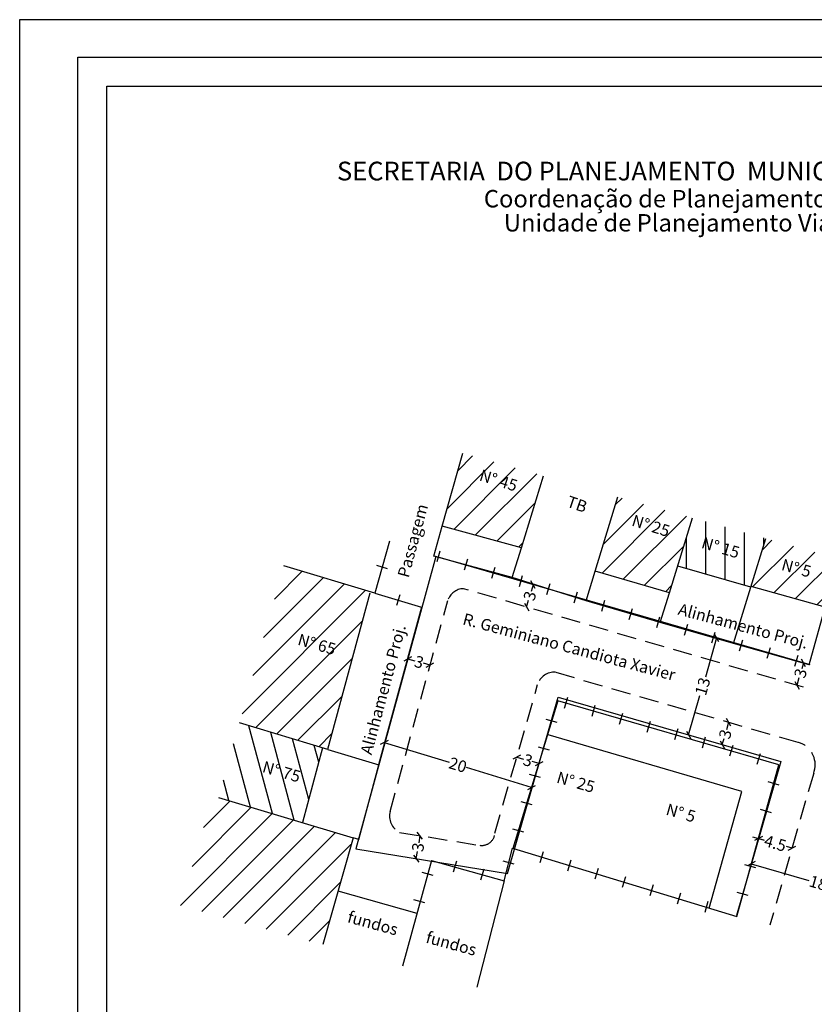
# Model space of a CAD drawing. Extents: x 179511 to 179667, y 1663086 to 1663306.
# Drawn here: x 179511 to 179614, y 1663179 to 1663306 of the extents above; entities that cross this region are included whole.
import ezdxf

# ---------------------------------------------------------------- set-up
doc = ezdxf.new("R2010")
doc.units = 0
doc.header["$LTSCALE"] = 10
doc.header["$MEASUREMENT"] = 0
doc.header["$PDMODE"] = 2
doc.header["$PDSIZE"] = -1
doc.linetypes.add('DASHED2', pattern=[0.375, 0.25, -0.125])
doc.layers.get('0').update_dxf_attribs({"linetype": 'CONTINUOUS'})
doc.layers.get('Defpoints').update_dxf_attribs({"linetype": 'CONTINUOUS'})
for name, color, linetype in [('T-ALINH-PROJ-C', 6, 'CONTINUOUS'), ('T-DIM', 1, 'CONTINUOUS'), ('T-DIVIS-EXIS', 7, 'CONTINUOUS'), ('T-EDIF', 5, 'CONTINUOUS'), ('T-MFIO-EXI', 7, 'DASHED2'), ('T-TEXTP', 7, 'CONTINUOUS')]:
    doc.layers.add(name, color=color, linetype=linetype)
doc.styles.add('CITYBLUEPRINT', font='cibt____.pfb', dxfattribs={"height": 2})
doc.styles.add('SANSSERIFBOLDOBLIQUE', font='sasbo___.pfb', dxfattribs={"height": 1.8})
doc.styles.get("Standard").update_dxf_attribs({"font": 'ARIAL.TTF', "height": 1.5})
doc.dimstyles.get("Standard").update_dxf_attribs({"dimtxt": 0.18, "dimasz": 0.18, "dimexe": 0.18, "dimexo": 0.0625, "dimgap": 0.09, "dimtad": 0, "dimdec": 4, "dimzin": 0, "dimdsep": 46, "dimtxsty": 'Standard', "dimcen": 0.09, "dimse1": 1, "dimse2": 1, "dimsd1": 1, "dimsd2": 1, "dimadec": 0, "dimazin": 0, "dimtfac": 1, "dimtdec": 4, "dimtofl": 0, "dimtmove": 0, "dimatfit": 0, "dimfxl": 0, "dimtolj": 1, "dimtzin": 0, "dimarcsym": 0})

# ---------------------------------------------------------------- blocks, each defined once
blk = doc.blocks.new('_Oblique')
at = {"color": 0, "linetype": 'ByBlock', "lineweight": -2}
blk.add_line((-0.5, -0.5), (0.5, 0.5), dxfattribs=at)
blk = doc.blocks.new('*D24')
at = {"layer": 'Defpoints', "color": 0}
for p in [(179561.57, 1663223.58), (179564.42, 1663222.65), (179564.46, 1663222.79)]:
    blk.add_point(p, dxfattribs=at)
at = {"layer": 'T-ALINH-PROJ-C', "color": 0, "lineweight": -2}
for p, q in [((179561.53, 1663223.45), (179562.45, 1663223.19)), ((179564.42, 1663222.65), (179563.57, 1663222.89))]:
    blk.add_line(p, q, dxfattribs=at)
at = {"layer": 'T-ALINH-PROJ-C', "color": 0, "lineweight": -2, "xscale": 0.8, "yscale": 0.8, "zscale": 0.8}
for p, rotation in [((179561.53, 1663223.45), 164.6920126209254), ((179564.42, 1663222.65), 344.6920126209254)]:
    blk.add_blockref('_Oblique', p, dxfattribs=dict(at, rotation=rotation))
at = {"layer": 'T-ALINH-PROJ-C', "color": 0, "insert": (179563.01, 1663223.04), "char_height": 1.5, "attachment_point": 5, "rotation": 344.692}
blk.add_mtext('\\A1;3', dxfattribs=at)
blk = doc.blocks.new('*D25')
at = {"layer": 'Defpoints', "color": 0}
for p in [(179563.11, 1663200.65), (179563.11, 1663200.65), (179562.63, 1663197.68)]:
    blk.add_point(p, dxfattribs=at)
at = {"layer": 'T-ALINH-PROJ-C', "color": 0, "lineweight": -2}
for p, q in [((179563.11, 1663200.65), (179562.96, 1663199.74)), ((179562.63, 1663197.68), (179562.78, 1663198.59))]:
    blk.add_line(p, q, dxfattribs=at)
at = {"layer": 'T-ALINH-PROJ-C', "color": 0, "lineweight": -2, "xscale": 0.8, "yscale": 0.8, "zscale": 0.8}
for p, rotation in [((179563.11, 1663200.65), 80.86699277817495), ((179562.63, 1663197.68), 260.866992778175)]:
    blk.add_blockref('_Oblique', p, dxfattribs=dict(at, rotation=rotation))
at = {"layer": 'T-ALINH-PROJ-C', "color": 0, "insert": (179562.87, 1663199.16), "char_height": 1.5, "attachment_point": 5, "rotation": 80.867}
blk.add_mtext('\\A1;3', dxfattribs=at)
blk = doc.blocks.new('*D26')
at = {"layer": 'Defpoints', "color": 0}
for p in [(179602.9, 1663215.29), (179602.95, 1663215.27), (179602.07, 1663212.41)]:
    blk.add_point(p, dxfattribs=at)
at = {"layer": 'T-ALINH-PROJ-C', "color": 0, "lineweight": -2}
for p, q in [((179602.95, 1663215.27), (179602.67, 1663214.3)), ((179602.12, 1663212.39), (179602.35, 1663213.18))]:
    blk.add_line(p, q, dxfattribs=at)
at = {"layer": 'T-ALINH-PROJ-C', "color": 0, "lineweight": -2, "xscale": 0.8, "yscale": 0.8, "zscale": 0.8}
for p, rotation in [((179602.95, 1663215.27), 73.9062302199293), ((179602.12, 1663212.39), 253.9062302199293)]:
    blk.add_blockref('_Oblique', p, dxfattribs=dict(at, rotation=rotation))
at = {"layer": 'T-ALINH-PROJ-C', "color": 0, "insert": (179602.51, 1663213.74), "char_height": 1.5, "attachment_point": 5, "rotation": 73.9062}
blk.add_mtext('\\A1;3', dxfattribs=at)
blk = doc.blocks.new('*D53')
at = {"layer": 'Defpoints', "color": 0}
for p in [(179613.25, 1663222.73), (179611.77, 1663220.04), (179612.42, 1663219.85)]:
    blk.add_point(p, dxfattribs=at)
at = {"layer": 'T-ALINH-PROJ-C', "color": 0, "lineweight": -2}
for p, q in [((179612.61, 1663222.92), (179612.38, 1663222.15)), ((179611.77, 1663220.04), (179612.06, 1663221.04))]:
    blk.add_line(p, q, dxfattribs=at)
at = {"layer": 'T-ALINH-PROJ-C', "color": 0, "lineweight": -2, "xscale": 0.8, "yscale": 0.8, "zscale": 0.8}
for p, rotation in [((179612.61, 1663222.92), 73.85231253955364), ((179611.77, 1663220.04), 253.8523125395536)]:
    blk.add_blockref('_Oblique', p, dxfattribs=dict(at, rotation=rotation))
at = {"layer": 'T-ALINH-PROJ-C', "color": 0, "insert": (179612.22, 1663221.6), "char_height": 1.5, "attachment_point": 5, "rotation": 73.8523}
blk.add_mtext('\\A1;3', dxfattribs=at)
blk = doc.blocks.new('*D58')
at = {"layer": 'Defpoints', "color": 0}
for p in [(179575.55, 1663210.55), (179578.43, 1663209.73), (179578.5, 1663209.95)]:
    blk.add_point(p, dxfattribs=at)
at = {"layer": 'T-ALINH-PROJ-C', "color": 0, "lineweight": -2}
for p, q in [((179575.61, 1663210.77), (179576.49, 1663210.52)), ((179578.5, 1663209.95), (179577.61, 1663210.2))]:
    blk.add_line(p, q, dxfattribs=at)
at = {"layer": 'T-ALINH-PROJ-C', "color": 0, "lineweight": -2, "xscale": 0.8, "yscale": 0.8, "zscale": 0.8}
for p, rotation in [((179575.61, 1663210.77), 164.0143045114928), ((179578.5, 1663209.95), 344.0143045114927)]:
    blk.add_blockref('_Oblique', p, dxfattribs=dict(at, rotation=rotation))
at = {"layer": 'T-ALINH-PROJ-C', "color": 0, "insert": (179577.05, 1663210.36), "char_height": 1.5, "attachment_point": 5, "rotation": 344.0143}
blk.add_mtext('\\A1;3', dxfattribs=at)
blk = doc.blocks.new('*D59')
at = {"layer": 'Defpoints', "color": 0}
for p in [(179559.28, 1663215.22), (179578.29, 1663209.43), (179577.52, 1663206.87)]:
    blk.add_point(p, dxfattribs=at)
at = {"layer": 'T-ALINH-PROJ-C', "color": 0, "lineweight": -2}
for p, q in [((179558.5, 1663212.67), (179566.88, 1663210.11)), ((179577.52, 1663206.87), (179569.13, 1663209.43))]:
    blk.add_line(p, q, dxfattribs=at)
at = {"layer": 'T-ALINH-PROJ-C', "color": 0, "lineweight": -2, "xscale": 0.8, "yscale": 0.8, "zscale": 0.8}
for p, rotation in [((179558.5, 1663212.67), 163.0524058508277), ((179577.52, 1663206.87), 343.0524058508277)]:
    blk.add_blockref('_Oblique', p, dxfattribs=dict(at, rotation=rotation))
at = {"layer": 'T-ALINH-PROJ-C', "color": 0, "insert": (179568.01, 1663209.77), "char_height": 1.5, "attachment_point": 5, "rotation": 343.0524}
blk.add_mtext('\\A1;20', dxfattribs=at)
blk = doc.blocks.new('*D62')
at = {"layer": 'Defpoints', "color": 0}
for p in [(179599.65, 1663226.67), (179601.4, 1663226.16), (179596.03, 1663214.15)]:
    blk.add_point(p, dxfattribs=at)
at = {"layer": 'T-ALINH-PROJ-C', "color": 0, "lineweight": -2}
for p, q in [((179601.4, 1663226.16), (179599.94, 1663221.1)), ((179597.78, 1663213.64), (179599.25, 1663218.71))]:
    blk.add_line(p, q, dxfattribs=at)
at = {"layer": 'T-ALINH-PROJ-C', "color": 0, "lineweight": -2, "xscale": 0.8, "yscale": 0.8, "zscale": 0.8}
for p, rotation in [((179601.4, 1663226.16), 73.8523125399361), ((179597.78, 1663213.64), 253.8523125399361)]:
    blk.add_blockref('_Oblique', p, dxfattribs=dict(at, rotation=rotation))
at = {"layer": 'T-ALINH-PROJ-C', "color": 0, "insert": (179599.59, 1663219.9), "char_height": 1.5, "attachment_point": 5, "rotation": 73.8523}
blk.add_mtext('\\A1;13', dxfattribs=at)
blk = doc.blocks.new('*D63')
at = {"layer": 'Defpoints', "color": 0}
for p in [(179606.8, 1663200.28), (179611.13, 1663199.03), (179611.13, 1663199.03)]:
    blk.add_point(p, dxfattribs=at)
at = {"layer": 'T-ALINH-PROJ-C', "color": 0, "lineweight": -2}
for p, q in [((179606.8, 1663200.28), (179607.53, 1663200.07)), ((179611.13, 1663199.03), (179610.4, 1663199.24))]:
    blk.add_line(p, q, dxfattribs=at)
at = {"layer": 'T-ALINH-PROJ-C', "color": 0, "lineweight": -2, "xscale": 0.8, "yscale": 0.8, "zscale": 0.8}
for p, rotation in [((179606.8, 1663200.28), 163.9062302272211), ((179611.13, 1663199.03), 343.9062302272211)]:
    blk.add_blockref('_Oblique', p, dxfattribs=dict(at, rotation=rotation))
at = {"layer": 'T-ALINH-PROJ-C', "color": 0, "insert": (179608.97, 1663199.66), "char_height": 1.5, "attachment_point": 5, "rotation": 343.9062}
blk.add_mtext('\\A1;4.5', dxfattribs=at)
blk = doc.blocks.new('*D65')
at = {"layer": 'Defpoints', "color": 0}
for p in [(179606.44, 1663199.01), (179623.72, 1663194.02), (179623.15, 1663192.04)]:
    blk.add_point(p, dxfattribs=at)
at = {"layer": 'T-ALINH-PROJ-C', "color": 0, "lineweight": -2}
for p, q in [((179605.87, 1663197.03), (179613.31, 1663194.88)), ((179623.15, 1663192.04), (179615.7, 1663194.19))]:
    blk.add_line(p, q, dxfattribs=at)
at = {"layer": 'T-ALINH-PROJ-C', "color": 0, "lineweight": -2, "xscale": 0.8, "yscale": 0.8, "zscale": 0.8}
for p, rotation in [((179605.87, 1663197.03), 163.8926159172397), ((179623.15, 1663192.04), 343.8926159172397)]:
    blk.add_blockref('_Oblique', p, dxfattribs=dict(at, rotation=rotation))
at = {"layer": 'T-ALINH-PROJ-C', "color": 0, "insert": (179614.51, 1663194.54), "char_height": 1.5, "attachment_point": 5, "rotation": 343.8926}
blk.add_mtext('\\A1;18', dxfattribs=at)
blk = doc.blocks.new('*D66')
at = {"layer": 'Defpoints', "color": 0}
for p in [(179577.71, 1663233.02), (179576.88, 1663230.14), (179576.88, 1663230.14)]:
    blk.add_point(p, dxfattribs=at)
at = {"layer": 'T-ALINH-PROJ-C', "color": 0, "lineweight": -2}
for p, q in [((179577.71, 1663233.02), (179577.46, 1663232.14)), ((179576.88, 1663230.14), (179577.13, 1663231.02))]:
    blk.add_line(p, q, dxfattribs=at)
at = {"layer": 'T-ALINH-PROJ-C', "color": 0, "lineweight": -2, "xscale": 0.8, "yscale": 0.8, "zscale": 0.8}
for p, rotation in [((179577.71, 1663233.02), 73.85231253938474), ((179576.88, 1663230.14), 253.8523125393847)]:
    blk.add_blockref('_Oblique', p, dxfattribs=dict(at, rotation=rotation))
at = {"layer": 'T-ALINH-PROJ-C', "color": 0, "insert": (179577.29, 1663231.58), "char_height": 1.5, "attachment_point": 5, "rotation": 73.8523}
blk.add_mtext('\\A1;3', dxfattribs=at)

msp = doc.modelspace()

# ---------------------------------------------------------------- hatches: boundary and pattern name
at = {"layer": 'T-EDIF'}
h = msp.add_hatch(dxfattribs=at)
h.set_pattern_fill('ANSI31', color=256, scale=20, style=0)
h.paths.add_polyline_path([(179579.05, 1663247.06), (179568.63, 1663249.99), (179565.98, 1663240.56), (179576.2, 1663237.76)])
h.paths.add_polyline_path([(179570.86, 1663248.4), (179576.37, 1663246.69), (179575.7, 1663244.51), (179570.19, 1663246.23)], flags=24)
h = msp.add_hatch(dxfattribs=at)
h.set_pattern_fill('ANSI31', color=256, scale=20, style=0)
h.paths.add_polyline_path([(179598.28, 1663241.65), (179588.67, 1663244.35), (179585.73, 1663234.78), (179595.3, 1663231.95)])
h.paths.add_polyline_path([(179590.54, 1663242.57), (179596.04, 1663240.81), (179595.34, 1663238.64), (179589.85, 1663240.4)], flags=24)
h = msp.add_hatch(dxfattribs=at)
h.set_pattern_fill('ANSI31', color=256, scale=20, angle=45, style=0)
h.paths.add_polyline_path([(179607.75, 1663238.99), (179598.28, 1663241.65), (179596.37, 1663235.42), (179605.82, 1663232.71)])
h.paths.add_polyline_path([(179599.49, 1663239.69), (179605.03, 1663238.07), (179604.38, 1663235.88), (179598.85, 1663237.51)], flags=24)
h = msp.add_hatch(dxfattribs=at)
h.set_pattern_fill('ANSI31', color=256, scale=20, style=0)
h.paths.add_polyline_path([(179617.16, 1663236.35), (179607.75, 1663238.99), (179605.84, 1663232.78), (179615.4, 1663230.1)])
h.paths.add_polyline_path([(179609.77, 1663236.85), (179614.22, 1663235.63), (179613.62, 1663233.44), (179609.17, 1663234.65)], flags=24)
h = msp.add_hatch(dxfattribs=at)
h.set_pattern_fill('ANSI31', color=256, scale=20, style=0)
h.paths.add_polyline_path([(179556.71, 1663232.11), (179545.55, 1663235.46), (179539.84, 1663215.18), (179551.2, 1663211.76)])
h.paths.add_polyline_path([(179547.38, 1663227.2), (179553.48, 1663225.44), (179552.85, 1663223.26), (179546.75, 1663225.02)], flags=24)
h = msp.add_hatch(dxfattribs=at)
h.set_pattern_fill('ANSI31', color=256, scale=20, angle=60, style=0)
h.paths.add_polyline_path([(179550.56, 1663211.96), (179539.84, 1663215.18), (179537.13, 1663205.58), (179547.97, 1663202.33)])
h.paths.add_polyline_path([(179542.82, 1663210.78), (179548.37, 1663209.18), (179547.74, 1663206.99), (179542.19, 1663208.59)], flags=24)
h = msp.add_hatch(dxfattribs=at)
h.set_pattern_fill('ANSI31', color=256, scale=20, style=0)
h.set_pattern_definition([(45, (-0.7075, 0.2026), (-1.767766953, 1.767766953), [])])
h.paths.add_polyline_path([(179550.57, 1663186.57), (179554.17, 1663199.14), (179554.12, 1663199.15), (179554.45, 1663200.37), (179553.82, 1663200.57), (179536.42, 1663205.78), (179532.2, 1663191.61)])

# ---------------------------------------------------------------- linework, layer by layer
at = {"linetype": 'Continuous'}
for p, q in [((179559.19, 1663238.65), (179557.31, 1663231.93)), ((179575.02, 1663233.94), (179576.2, 1663237.76)), ((179575.02, 1663233.94), (179564.9, 1663236.71)), ((179584.56, 1663230.95), (179585.73, 1663234.78)), ((179584.56, 1663230.95), (179575.02, 1663233.94)), ((179557.31, 1663231.93), (179563.31, 1663230.12)), ((179594.13, 1663228.13), (179584.56, 1663230.95)), ((179594.13, 1663228.13), (179595.3, 1663231.95)), ((179603.58, 1663225.42), (179594.13, 1663228.13)), ((179613.32, 1663222.68), (179603.58, 1663225.42)), ((179580.92, 1663218.04), (179575.12, 1663199)), ((179609.43, 1663209.76), (179580.92, 1663218.04)), ((179604.64, 1663206.36), (179579.64, 1663213.63)), ((179551.24, 1663211.75), (179557.8, 1663209.78)), ((179603.99, 1663190.21), (179609.43, 1663209.76)), ((179613.92, 1663208.72), (179613.99, 1663208.97)), ((179600.45, 1663191.28), (179604.64, 1663206.36)), ((179573.97, 1663194.83), (179575.04, 1663199.02)), ((179575.04, 1663199.02), (179603.99, 1663190.21)), ((179564.6, 1663197.46), (179573.97, 1663194.83))]:
    msp.add_line(p, q, dxfattribs=at)
msp.add_lwpolyline([(179518.97, 1663301.07), (179659.8, 1663301.07), (179659.8, 1663093.32), (179518.97, 1663093.32)], close=True)
at = {"layer": 'Defpoints'}
msp.add_lwpolyline([(179511.47, 1663305.91), (179667.3, 1663305.91), (179667.3, 1663085.82), (179511.47, 1663085.82)], close=True, dxfattribs=at)
at = {"layer": 'T-ALINH-PROJ-C'}
for p, q in [((179565.15, 1663236.66), (179554.83, 1663198.95)), ((179613.45, 1663222.67), (179565.15, 1663236.66)), ((179574.43, 1663195.76), (179580.95, 1663218.5)), ((179580.95, 1663218.5), (179609.67, 1663210.21)), ((179609.67, 1663210.21), (179603.94, 1663190.35)), ((179554.83, 1663198.95), (179574.43, 1663195.76))]:
    msp.add_line(p, q, dxfattribs=at)
at = {"layer": 'T-DIM'}
msp.add_lwpolyline([(179522.72, 1663297.32), (179656.05, 1663297.32), (179656.05, 1663097.07), (179522.72, 1663097.07)], close=True, dxfattribs=at)
at = {"layer": 'T-DIVIS-EXIS'}
for p, q in [((179564.9, 1663236.71), (179565.98, 1663240.56)), ((179565.7, 1663237.36), (179565.28, 1663235.96)), ((179569.24, 1663236.3), (179568.81, 1663234.89)), ((179558.95, 1663235.06), (179557.55, 1663235.51)), ((179572.78, 1663235.24), (179572.36, 1663233.83)), ((179576.32, 1663234.17), (179575.9, 1663232.76)), ((179579.87, 1663233.11), (179579.44, 1663231.7)), ((179583.41, 1663232.04), (179582.99, 1663230.63)), ((179603.58, 1663225.42), (179605.82, 1663232.71)), ((179560.52, 1663231.73), (179560.1, 1663230.32)), ((179586.95, 1663230.98), (179586.53, 1663229.57)), ((179563.31, 1663230.12), (179557.79, 1663209.78)), ((179590.5, 1663229.91), (179590.07, 1663228.5)), ((179613.32, 1663222.68), (179615.4, 1663230.1)), ((179594.04, 1663228.84), (179593.62, 1663227.44)), ((179597.62, 1663227.89), (179597.19, 1663226.48)), ((179601.17, 1663226.87), (179600.75, 1663225.47)), ((179604.73, 1663225.86), (179604.31, 1663224.45)), ((179608.3, 1663224.89), (179607.88, 1663223.48)), ((179611.87, 1663223.88), (179611.44, 1663222.47)), ((179582.15, 1663218.45), (179581.73, 1663217.04)), ((179585.7, 1663217.42), (179585.28, 1663216.01)), ((179580.83, 1663215.23), (179579.41, 1663215.63)), ((179589.25, 1663216.39), (179588.83, 1663214.98)), ((179592.81, 1663215.35), (179592.38, 1663213.95)), ((179596.39, 1663214.42), (179595.97, 1663213.01)), ((179599.93, 1663213.35), (179599.51, 1663211.94)), ((179579.83, 1663211.67), (179578.41, 1663212.07)), ((179603.48, 1663212.29), (179603.05, 1663210.88)), ((179607.02, 1663211.22), (179606.6, 1663209.81)), ((179555.22, 1663200.14), (179557.81, 1663209.78)), ((179578.67, 1663208.15), (179577.26, 1663208.55)), ((179609.47, 1663207.17), (179608.06, 1663207.57)), ((179577.59, 1663204.61), (179576.18, 1663205.01)), ((179608.47, 1663203.61), (179607.06, 1663204.01)), ((179576.52, 1663201.08), (179575.1, 1663201.47)), ((179607.47, 1663200.05), (179606.05, 1663200.45)), ((179579.02, 1663198.55), (179578.6, 1663197.14)), ((179564.6, 1663197.46), (179560.87, 1663183.79)), ((179567.83, 1663197.36), (179567.41, 1663195.95)), ((179575.28, 1663196.97), (179573.87, 1663197.37)), ((179582.57, 1663197.48), (179582.14, 1663196.07)), ((179606.47, 1663196.49), (179605.05, 1663196.88)), ((179564.83, 1663195.51), (179563.41, 1663195.91)), ((179571.37, 1663196.3), (179570.95, 1663194.89)), ((179586.11, 1663196.41), (179585.69, 1663195.01)), ((179589.65, 1663195.35), (179589.23, 1663193.94)), ((179573.97, 1663194.83), (179570.45, 1663181.09)), ((179593.2, 1663194.28), (179592.77, 1663192.88)), ((179562.74, 1663190.62), (179552.55, 1663193.48)), ((179596.74, 1663193.22), (179596.32, 1663191.81)), ((179605.47, 1663192.93), (179604.05, 1663193.32)), ((179563.75, 1663191.98), (179562.34, 1663192.38)), ((179600.28, 1663192.15), (179599.86, 1663190.75))]:
    msp.add_line(p, q, dxfattribs=at)
at = {"layer": 'T-DIVIS-EXIS', "linetype": 'Continuous'}
msp.add_line((179555.22, 1663200.14), (179554.52, 1663200.37), dxfattribs=at)
at = {"layer": 'T-EDIF'}
for p, q in [((179565.98, 1663240.56), (179568.63, 1663249.99)), ((179605.82, 1663232.71), (179607.75, 1663238.99)), ((179556.65, 1663231.93), (179551.18, 1663211.77)), ((179550.56, 1663211.96), (179547.97, 1663202.33)), ((179554.52, 1663200.37), (179550.58, 1663186.59))]:
    msp.add_line(p, q, dxfattribs=at)
at = {"layer": 'T-EDIF', "linetype": 'Continuous'}
for p, q in [((179576.2, 1663237.76), (179579.05, 1663247.06)), ((179585.73, 1663234.78), (179588.67, 1663244.35)), ((179595.3, 1663231.95), (179598.28, 1663241.65)), ((179576.2, 1663237.76), (179565.98, 1663240.56)), ((179557.31, 1663231.93), (179545.55, 1663235.46)), ((179595.3, 1663231.95), (179585.73, 1663234.78)), ((179605.82, 1663232.71), (179596.37, 1663235.42)), ((179615.4, 1663230.1), (179605.84, 1663232.78)), ((179551.24, 1663211.75), (179539.84, 1663215.18)), ((179537.13, 1663205.58), (179554.52, 1663200.37))]:
    msp.add_line(p, q, dxfattribs=at)
at = {"layer": 'T-MFIO-EXI'}
for p, q in [((179612.62, 1663219.79), (179568.73, 1663232.5)), ((179559.26, 1663203.77), (179566.7, 1663230.98)), ((179580.63, 1663221.72), (179611.94, 1663212.68)), ((179572.8, 1663200.97), (179578.29, 1663220.14)), ((179613.92, 1663208.72), (179608.26, 1663189.1)), ((179560.46, 1663201.07), (179570.83, 1663199.4))]:
    msp.add_line(p, q, dxfattribs=at)
for centre, radius, start, end in [((179568.77, 1663230.34), 2.16, 90.9469, 162.9338), ((179580.43, 1663219.49), 2.24, 85.0749, 163.1009), ((179611.11, 1663209.8), 3, 343.9062, 73.9062), ((179561.61, 1663203.2), 2.42, 166.2642, 241.5966), ((179571.08, 1663201.11), 1.73, 261.6358, 355.281)]:
    msp.add_arc(centre, radius, start, end, dxfattribs=at)

# ---------------------------------------------------------------- texts
at = {"layer": 'T-TEXTP', "ltscale": 0.75}
for s, height, style, p in [('SECRETARIA  DO PLANEJAMENTO  MUNICIPAL', 2.4166, 'SANSSERIFBOLDOBLIQUE', (179552.41, 1663285.17)), ('Coordenação de Planejamento Urbano', 2.25, 'CITYBLUEPRINT', (179571.36, 1663281.69)), ('Unidade de Planejamento Viário', 2.25, 'CITYBLUEPRINT', (179573.94, 1663278.58))]:
    msp.add_text(s, height=height, dxfattribs=dict(at, style=style)).set_placement(p)
at = {"layer": 'T-TEXTP', "char_height": 1.5, "attachment_point": 1}
for s, insert, width, rotation in [('N° 45', (179571.11, 1663247.93), 6.5769, 342.6869), ('TB', (179582.42, 1663244.54), 5.5837, 340.9453), ('Passagem', (179560.2, 1663234.21), 52.7298, 74.8946), ('N° 25', (179590.78, 1663242.1), 6.65, 342.2685), ('N° 15', (179599.74, 1663239.23), 5.9015, 343.6638), ('N° 5', (179610.04, 1663236.39), 7.612, 344.706), ('Alinhamento Proj.', (179596.7, 1663230.64), 22.8479, 345), ('R. Geminiano Candiota Xavier', (179568.91, 1663229.38), 28.5427, 345), ('Alinhamento Proj.', (179555.42, 1663211.37), 22.8479, 75), ('N° 65', (179547.64, 1663226.74), 11.1274, 343.9283), ('N° 75', (179543.08, 1663210.31), 11.1274, 343.9283), ('N° 25', (179581.05, 1663208.96), 13.8908, 343.9062), ('N° 5', (179595.16, 1663204.83), 13.8908, 343.9062), ('fundos', (179554.04, 1663190.94), 18.152, 344.7639), ('fundos', (179564.16, 1663188.32), 18.152, 344.7639)]:
    msp.add_mtext(s, dxfattribs=dict(at, insert=insert, width=width, rotation=rotation))

# ---------------------------------------------------------------- dimensions: what is measured, and where the dimension line sits
at = {"layer": 'T-ALINH-PROJ-C', "color": 1}
for p1, p2, distance, override, picture, middle in [((179577.71, 1663233.02), (179576.88, 1663230.14), 0, {"dimasz": 0.8, "dimdec": 0, "dimblk1": 'Oblique', "dimblk2": 'Oblique', "dimsah": 1, "dimsd1": 0, "dimsd2": 0, "dimtdec": 2, "dimatfit": 3}, '*D66', (179577.29, 1663231.58)), ((179596.03, 1663214.15), (179599.65, 1663226.67), -1.82, {"dimasz": 0.8, "dimdec": 0, "dimblk1": 'Oblique', "dimblk2": 'Oblique', "dimsah": 1, "dimsd1": 0, "dimsd2": 0, "dimtdec": 2, "dimatfit": 3}, '*D62', (179599.59, 1663219.9)), ((179559.28, 1663215.22), (179578.29, 1663209.43), -2.67, {"dimasz": 0.8, "dimdec": 0, "dimblk1": 'Oblique', "dimblk2": 'Oblique', "dimsah": 1, "dimsd1": 0, "dimsd2": 0, "dimtdec": 2, "dimatfit": 3}, '*D59', (179568.01, 1663209.77)), ((179575.55, 1663210.55), (179578.43, 1663209.73), 0.23, {"dimasz": 0.8, "dimdec": 0, "dimblk1": 'Oblique', "dimblk2": 'Oblique', "dimsah": 1, "dimsd1": 0, "dimsd2": 0, "dimtdec": 2, "dimatfit": 3}, '*D58', (179577.05, 1663210.36)), ((179562.63, 1663197.68), (179563.11, 1663200.65), 0, {"dimasz": 0.8, "dimdec": 0, "dimblk1": 'Oblique', "dimblk2": 'Oblique', "dimsah": 1, "dimsd1": 0, "dimsd2": 0, "dimtdec": 2, "dimatfit": 3}, '*D25', (179562.87, 1663199.16)), ((179606.8, 1663200.28), (179611.13, 1663199.03), 0, {"dimasz": 0.8, "dimdec": 1, "dimblk1": 'Oblique', "dimblk2": 'Oblique', "dimsah": 1, "dimsd1": 0, "dimsd2": 0, "dimtdec": 2, "dimatfit": 3}, '*D63', (179608.97, 1663199.66)), ((179606.44, 1663199.01), (179623.72, 1663194.02), -2.06, {"dimasz": 0.8, "dimdec": 0, "dimblk1": 'Oblique', "dimblk2": 'Oblique', "dimsah": 1, "dimsd1": 0, "dimsd2": 0, "dimtdec": 2, "dimatfit": 3}, '*D65', (179614.51, 1663194.54))]:
    dim = msp.add_aligned_dim(p1=p1, p2=p2, distance=distance, dimstyle='Standard', override=override, dxfattribs=at)
    dim.commit()
    dim.dimension.update_dxf_attribs({"geometry": picture, "text_midpoint": middle})
for base, p1, p2, angle, picture, middle in [((179564.42, 1663222.65), (179561.57, 1663223.58), (179564.46, 1663222.79), 344.692, '*D24', (179563.01, 1663223.04)), ((179611.77, 1663220.04), (179613.25, 1663222.73), (179612.42, 1663219.85), 253.8523, '*D53', (179612.22, 1663221.6)), ((179602.95, 1663215.27), (179602.07, 1663212.41), (179602.9, 1663215.29), 73.9062, '*D26', (179602.51, 1663213.74))]:
    dim = msp.add_linear_dim(base=base, p1=p1, p2=p2, angle=angle, dimstyle='Standard', override={"dimasz": 0.8, "dimdec": 0, "dimblk1": 'Oblique', "dimblk2": 'Oblique', "dimsah": 1, "dimsd1": 0, "dimsd2": 0, "dimtdec": 2, "dimatfit": 3}, dxfattribs=at)
    dim.commit()
    dim.dimension.update_dxf_attribs({"geometry": picture, "text_midpoint": middle, "dimtype": 161})

doc.saveas('drawing.dxf')
